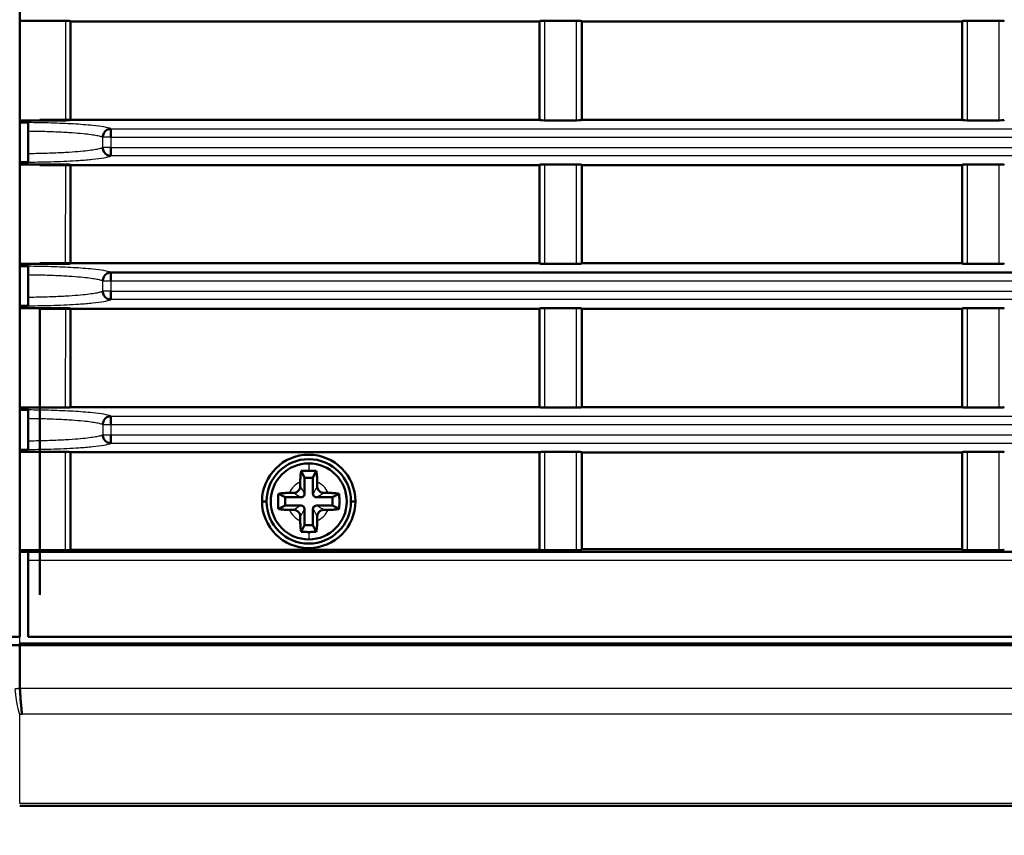
# Model space of a CAD drawing. Units: millimetres. Extents: x 211 to 884, y 198 to 481.
# Drawn here: x 700 to 729, y 241 to 265 of the extents above; entities that cross this region are included whole.
import ezdxf

# ---------------------------------------------------------------- set-up
doc = ezdxf.new("R2010")
doc.units = ezdxf.units.MM
doc.layers.add('1', color=7, linetype='Continuous', true_color=0xffffff)
doc.styles.add('kanji', font='simplex.shx', dxfattribs={"bigfont": 'bigfont.shx'})
doc.dimstyles.get("Standard").update_dxf_attribs({"dimtxt": 0.18, "dimasz": 0.18, "dimexe": 0.18, "dimexo": 0.0625, "dimgap": 0.09, "dimtad": 0, "dimtih": 1, "dimtoh": 1, "dimdec": 4, "dimzin": 0, "dimdsep": 46, "dimtxsty": 'Standard', "dimcen": 0.09, "dimadec": 0, "dimazin": 0, "dimtfac": 1, "dimtdec": 4, "dimtofl": 0, "dimtmove": 0, "dimatfit": 3, "dimfxl": 1, "dimtolj": 1, "dimtzin": 0, "dimarcsym": 0})

# ---------------------------------------------------------------- blocks, each defined once
blk = doc.blocks.new('_U5')
at = {"layer": '1', "color": 18, "lineweight": 25}
for p, q in [((678.417848, 283.805249), (678.417848, 198.16232)), ((874.624983, 245.660249), (874.624983, 198.16232)), ((678.417848, 201.16232), (681.417845, 201.966168)), ((874.624983, 201.16232), (871.62498, 201.966168)), ((874.624983, 201.16232), (678.417848, 201.16232)), ((678.417848, 201.16232), (681.417851, 200.358473)), ((874.624983, 201.16232), (871.624986, 200.358473))]:
    blk.add_line(p, q, dxfattribs=at)
at = {"layer": '1', "color": 18, "linetype": 'Continuous', "lineweight": 13, "insert": (770.509349, 201.072987), "char_height": 3.2, "attachment_point": 7, "line_spacing_factor": 0.903614, "style": 'kanji'}
blk.add_mtext('\\W0.8105;392.4', dxfattribs=at)
blk = doc.blocks.new('_Open')
at = {"color": 0, "linetype": 'ByBlock', "lineweight": -2}
for p, q in [((-1, 0.166667), (0, 0)), ((-1, -0.166667), (0, 0)), ((0, 0), (-1, 0))]:
    blk.add_line(p, q, dxfattribs=at)
blk = doc.blocks.new('_U7')
at = {"layer": '1', "color": 18, "lineweight": 25}
for p, q in [((789.124496, 354.460249), (789.124496, 216.097005)), ((678.417848, 251.956827), (678.417848, 216.097005)), ((678.417848, 219.097005), (681.417845, 219.900852)), ((789.124496, 219.097005), (786.124493, 219.900852)), ((789.124496, 219.097005), (678.417848, 219.097005)), ((678.417848, 219.097005), (681.417851, 218.293157)), ((789.124496, 219.097005), (786.124499, 218.293157))]:
    blk.add_line(p, q, dxfattribs=at)
at = {"layer": '1', "color": 18, "linetype": 'Continuous', "lineweight": 13, "insert": (727.759105, 219.007671), "char_height": 3.2, "attachment_point": 7, "line_spacing_factor": 0.903614, "style": 'kanji'}
blk.add_mtext('\\W0.8105;221.4', dxfattribs=at)

msp = doc.modelspace()

# ---------------------------------------------------------------- linework, layer by layer
at = {"layer": '1', "color": 162, "linetype": 'Continuous', "lineweight": 50}
for p, q in [((700.3745, 246.4602), (700.3745, 310.0188)), ((701.7246, 264.6837), (700.3745, 264.6837)), ((701.8745, 264.6652), (701.8745, 261.7552)), ((701.8745, 264.6652), (715.7495, 264.6652)), ((715.7495, 261.7552), (715.7495, 264.6652)), ((716.8495, 264.6837), (715.8995, 264.6837)), ((716.9995, 264.6652), (716.9995, 261.7552)), ((716.9995, 264.6652), (728.2495, 264.6652)), ((728.2495, 261.7552), (728.2495, 264.6652)), ((729.3495, 264.6837), (728.3995, 264.6837)), ((700.3745, 261.7367), (701.7246, 261.7368)), ((700.6245, 261.6751), (700.3745, 261.6751)), ((700.6245, 261.6702), (700.6245, 261.6751)), ((700.9745, 261.7552), (701.8745, 261.7552)), ((715.7495, 261.7552), (701.8745, 261.7552)), ((715.8995, 261.7367), (716.8495, 261.7367)), ((728.2495, 261.7552), (716.9995, 261.7552)), ((728.3995, 261.7367), (729.3495, 261.7367)), ((703.0735, 261.4863), (703.0735, 261.2392)), ((703.0735, 260.9313), (703.0735, 260.6842)), ((700.3745, 260.4954), (700.6245, 260.4954)), ((701.7246, 260.4337), (700.3745, 260.4337)), ((700.6245, 260.4954), (700.6245, 260.5003)), ((701.8745, 260.4152), (700.9745, 260.4152)), ((701.8745, 260.4152), (701.8745, 257.5072)), ((701.8745, 260.4152), (715.7495, 260.4152)), ((715.7495, 257.5072), (715.7495, 260.4152)), ((716.8495, 260.4337), (715.8995, 260.4337)), ((716.9995, 260.4152), (716.9995, 257.5072)), ((716.9995, 260.4152), (728.2495, 260.4152)), ((728.2495, 257.5072), (728.2495, 260.4152)), ((729.3495, 260.4337), (728.3995, 260.4337)), ((700.3745, 257.4887), (701.7238, 257.4887)), ((700.9745, 257.5072), (701.8745, 257.5072)), ((715.7495, 257.5072), (701.8745, 257.5072)), ((715.8995, 257.4887), (716.8495, 257.4887)), ((728.2495, 257.5072), (716.9995, 257.5072)), ((728.3995, 257.4887), (729.3495, 257.4887)), ((700.6245, 257.4271), (700.3745, 257.4271)), ((700.6245, 257.4221), (700.6245, 257.4271)), ((703.0735, 257.2383), (850.6245, 257.2383)), ((703.0735, 257.2383), (703.0735, 256.9899)), ((703.0735, 256.6813), (703.0735, 256.4342)), ((700.3745, 256.1837), (701.7246, 256.1836)), ((700.6245, 256.25), (700.6245, 256.245)), ((701.8745, 256.1652), (700.9745, 256.1652)), ((700.9745, 256.1652), (700.9745, 247.7035)), ((715.7495, 256.1652), (701.8745, 256.1652)), ((701.8745, 256.1652), (701.8745, 253.2562)), ((715.7495, 253.2562), (715.7495, 256.1652)), ((715.8995, 256.1837), (716.8495, 256.1837)), ((716.9995, 256.1652), (716.9995, 253.2562)), ((728.2495, 256.1652), (716.9995, 256.1652)), ((728.2495, 253.2562), (728.2495, 256.1652)), ((728.3995, 256.1837), (729.3495, 256.1837)), ((700.3745, 253.2377), (701.7243, 253.2377)), ((700.3745, 253.1761), (700.6245, 253.1758)), ((700.6245, 253.1758), (700.6245, 253.1709)), ((715.7495, 253.2562), (701.8745, 253.2562)), ((715.8995, 253.2377), (716.8495, 253.2377)), ((728.2495, 253.2562), (716.9995, 253.2562)), ((728.3995, 253.2377), (729.3495, 253.2377)), ((703.0735, 252.9873), (703.0735, 252.7394)), ((703.0735, 252.4311), (703.0735, 252.1832)), ((700.6245, 251.9947), (700.3745, 251.9944)), ((701.7242, 251.9328), (700.3745, 251.9327)), ((700.6245, 251.9996), (700.6245, 251.9947)), ((716.8495, 251.9327), (715.8995, 251.9327)), ((729.3495, 251.9327), (728.3995, 251.9327)), ((715.7506, 251.9165), (701.8734, 251.9165)), ((701.8734, 251.9163), (701.8734, 249.0312)), ((715.7506, 249.0312), (715.7506, 251.9163)), ((716.9995, 251.9142), (716.9995, 249.0328)), ((728.2495, 251.9142), (716.9995, 251.9142)), ((728.2495, 249.0328), (728.2495, 251.9142)), ((708.7995, 251.1652), (708.6999, 251.3645)), ((709.0495, 251.1652), (709.1491, 251.3645)), ((708.7995, 251.1652), (708.7995, 250.6902)), ((709.0495, 251.1652), (708.7995, 251.1652)), ((709.0495, 250.6902), (709.0495, 251.1652)), ((708.6745, 250.9152), (708.6745, 251.0381)), ((709.1745, 251.0381), (709.1745, 250.9152)), ((708.2245, 250.5902), (708.0252, 250.6899)), ((708.6995, 250.5902), (708.2245, 250.5902)), ((708.2245, 250.5902), (708.2245, 250.3402)), ((708.3517, 250.7152), (708.4745, 250.7152)), ((709.6245, 250.5902), (709.1495, 250.5902)), ((709.3745, 250.7152), (709.4973, 250.7152)), ((709.6245, 250.5902), (709.8238, 250.6899)), ((709.6245, 250.3402), (709.6245, 250.5902)), ((707.5433, 250.4652), (707.6745, 250.4652)), ((708.2245, 250.3402), (708.0252, 250.2406)), ((708.6995, 250.3402), (708.2245, 250.3402)), ((708.3517, 250.2152), (708.4745, 250.2152)), ((708.7995, 250.2402), (708.7995, 249.7652)), ((709.0495, 249.7652), (709.0495, 250.2402)), ((709.1495, 250.3402), (709.6245, 250.3402)), ((709.4973, 250.2152), (709.3745, 250.2152)), ((709.6245, 250.3402), (709.8238, 250.2406)), ((710.1745, 250.4652), (710.3057, 250.4652)), ((708.6745, 249.8924), (708.6745, 250.0152)), ((709.1745, 250.0152), (709.1745, 249.8924)), ((708.7995, 249.7652), (708.6999, 249.566)), ((709.0495, 249.7652), (708.7995, 249.7652)), ((709.1491, 249.566), (709.0495, 249.7652)), ((701.7244, 249.0196), (700.3745, 249.0196)), ((701.8734, 249.0312), (715.7506, 249.0312)), ((716.8495, 249.0196), (715.8995, 249.0196)), ((716.9995, 249.0503), (728.2495, 249.0503)), ((729.3495, 249.0196), (728.3995, 249.0196)), ((857.1245, 248.9745), (700.6245, 248.9748)), ((700.6245, 248.9748), (700.6245, 248.7249)), ((700.6245, 246.4602), (700.6245, 248.7249)), ((700.6245, 246.4602), (866.6872, 246.4602)), ((700.3757, 246.2102), (692.5918, 246.2102)), ((700.3745, 246.2602), (866.6872, 246.2602)), ((700.3745, 246.2602), (700.3745, 246.2102)), ((700.8745, 246.214), (700.3745, 246.214)), ((866.6872, 246.2102), (700.3757, 246.2102)), ((700.8745, 246.214), (700.8745, 246.2102)), ((721.8403, 246.2102), (721.8403, 246.214)), ((728.2995, 246.214), (721.8403, 246.214)), ((722.6245, 246.2102), (722.6245, 246.2139)), ((723.5595, 246.2102), (723.5596, 246.214)), ((724.4081, 246.214), (724.408, 246.2102)), ((727.508, 246.2139), (727.508, 246.2102)), ((728.2995, 246.214), (728.2995, 246.2102)), ((865.6671, 241.4602), (700.3745, 241.4602))]:
    msp.add_line(p, q, dxfattribs=at)
at = {"layer": '1', "color": 162, "linetype": 'Continuous', "lineweight": 25}
for p, q in [((701.7246, 264.6837), (701.7246, 261.7368)), ((715.8995, 264.6837), (715.8995, 261.7367)), ((716.8495, 261.7367), (716.8495, 264.6837)), ((728.3995, 264.6837), (728.3995, 261.7367)), ((729.3495, 261.7367), (729.3495, 264.6837)), ((703.0735, 261.4863), (850.6245, 261.4863)), ((703.0735, 261.2396), (702.832, 261.2396)), ((702.832, 260.9309), (702.832, 261.2396)), ((703.0735, 261.2392), (703.0735, 260.9313)), ((703.0735, 261.2387), (850.6245, 261.2387)), ((703.0735, 260.9309), (702.832, 260.9309)), ((703.0735, 260.9313), (850.6245, 260.9318)), ((850.6245, 260.6842), (703.0735, 260.6842)), ((701.7246, 260.4337), (701.7238, 257.4883)), ((715.8995, 260.4337), (715.8995, 257.4887)), ((716.8495, 257.4887), (716.8495, 260.4337)), ((728.3995, 260.4337), (728.3995, 257.4887)), ((729.3495, 257.4887), (729.3495, 260.4337)), ((702.832, 256.9896), (703.0735, 256.9896)), ((702.832, 256.6809), (702.832, 256.9896)), ((703.0735, 256.99), (850.6245, 256.99)), ((703.0735, 256.9899), (703.0735, 256.6813)), ((703.0735, 256.6809), (702.832, 256.6809)), ((703.0735, 256.6813), (850.6245, 256.6818)), ((850.6245, 256.4342), (703.0735, 256.4342)), ((701.7246, 256.1837), (701.7242, 253.2376)), ((715.8995, 256.1837), (715.8995, 253.2377)), ((716.8495, 253.2377), (716.8495, 256.1837)), ((728.3995, 256.1837), (728.3995, 253.2377)), ((729.3495, 253.2377), (729.3495, 256.1837)), ((703.0735, 252.9873), (850.6245, 252.9873)), ((702.832, 252.7396), (703.0735, 252.7396)), ((702.832, 252.7396), (702.832, 252.4309)), ((703.0735, 252.7394), (703.0735, 252.4311)), ((703.0735, 252.7393), (850.6245, 252.7393)), ((702.832, 252.4309), (703.0735, 252.4309)), ((703.0735, 252.4313), (850.6245, 252.4312)), ((701.7243, 251.933), (701.7243, 249.0196)), ((703.0735, 252.1832), (850.6245, 252.1832)), ((715.8995, 251.9327), (715.8995, 249.0196)), ((716.8495, 249.0196), (716.8495, 251.9327)), ((728.3995, 251.9327), (728.3995, 249.0196)), ((729.3495, 249.0196), (729.3495, 251.9327)), ((708.9245, 251.5902), (708.9245, 251.3718)), ((708.9245, 249.5587), (708.9245, 249.3402)), ((700.6245, 248.7249), (857.1245, 248.7249)), ((866.6872, 244.9267), (700.3817, 244.9267)), ((700.3745, 241.5242), (700.3745, 244.1695)), ((866.6872, 244.1753), (700.4464, 244.1753)), ((865.6671, 241.5242), (700.3745, 241.5242))]:
    msp.add_line(p, q, dxfattribs=at)
at = {"layer": '1', "color": 162, "linetype": 'Continuous', "lineweight": 50}
for radius, start, end in [(1.3812, 0, 180), (1.25, 360, 180), (1.125, 90, 270), (1.125, 270, 90), (1.3812, 180, 0), (1.25, 180, 360)]:
    msp.add_arc((708.9245, 250.4652), radius, start, end, dxfattribs=at)
at = {"layer": '1', "color": 162, "linetype": 'Continuous', "lineweight": 25}
for start, end in [(113.57818, 156.42182), (23.57818, 66.42182), (203.57818, 246.42182), (293.57818, 336.42182)]:
    msp.add_arc((708.9245, 250.4652), 0.625, start, end, dxfattribs=at)
at = {"layer": '1', "color": 162, "linetype": 'Continuous', "lineweight": 50}
for points, knots in [([(701.8745, 264.6652), (701.8735, 264.6669), (701.8715, 264.6701), (701.8559, 264.6746), (701.8321, 264.6784), (701.8006, 264.6814), (701.764, 264.6834), (701.7377, 264.6836), (701.7246, 264.6837)], [0, 0, 0, 0, 0.1666339, 0.3333349, 0.5000208, 0.6666577, 0.833278, 1, 1, 1, 1]), ([(700.6245, 261.4224), (700.6245, 261.463), (700.6245, 261.5427), (700.6245, 261.6358), (700.6245, 261.6665), (700.6245, 261.6705)], [0, 0, 0, 0, 0.3311504, 0.6667793, 1, 1, 1, 1]), ([(701.7246, 261.7368), (701.7377, 261.7369), (701.764, 261.7371), (701.8006, 261.7391), (701.8321, 261.7421), (701.8559, 261.7459), (701.8715, 261.7504), (701.8735, 261.7536), (701.8745, 261.7552)], [0, 0, 0, 0, 0.1667394, 0.3333505, 0.4999662, 0.6666339, 0.8333342, 1, 1, 1, 1]), ([(702.832, 261.2396), (702.8342, 261.2608), (702.8386, 261.3032), (702.8647, 261.3627), (702.9033, 261.4143), (702.9537, 261.4538), (703.0115, 261.4809), (703.0528, 261.4854), (703.0735, 261.4877)], [0, 0, 0, 0, 0.1667721, 0.3332391, 0.4997308, 0.6668677, 0.8335141, 1, 1, 1, 1]), ([(700.6245, 260.5), (700.6245, 260.5041), (700.6245, 260.5349), (700.6245, 260.628), (700.6245, 260.7079), (700.6245, 260.7481)], [0, 0, 0, 0, 0.3310069, 0.6716386, 1, 1, 1, 1]), ([(703.0735, 260.6828), (703.0528, 260.6851), (703.0115, 260.6896), (702.9537, 260.7167), (702.9033, 260.7562), (702.8647, 260.8078), (702.8386, 260.8673), (702.8342, 260.9097), (702.832, 260.9309)], [0, 0, 0, 0, 0.1664938, 0.3331456, 0.5002851, 0.6667757, 0.8332375, 1, 1, 1, 1]), ([(701.8745, 260.4152), (701.8735, 260.4169), (701.8715, 260.4201), (701.8559, 260.4246), (701.8321, 260.4284), (701.8006, 260.4314), (701.764, 260.4334), (701.7377, 260.4336), (701.7246, 260.4337)], [0, 0, 0, 0, 0.1666339, 0.3333349, 0.5000208, 0.6666577, 0.833278, 1, 1, 1, 1]), ([(701.7238, 257.4882), (701.737, 257.4884), (701.7634, 257.4889), (701.8002, 257.4911), (701.8318, 257.4941), (701.8558, 257.4979), (701.8715, 257.5023), (701.8735, 257.5056), (701.8745, 257.5072)], [0, 0, 0, 0, 0.1668194, 0.3334842, 0.5000983, 0.6667172, 0.8333566, 1, 1, 1, 1]), ([(700.6245, 257.1724), (700.6245, 257.2131), (700.6245, 257.2931), (700.6245, 257.386), (700.6245, 257.4168), (700.6245, 257.4212)], [0, 0, 0, 0, 0.330969, 0.6693416, 1, 1, 1, 1]), ([(702.832, 256.9896), (702.8342, 257.0108), (702.8386, 257.0532), (702.8647, 257.1127), (702.9033, 257.1643), (702.9537, 257.2038), (703.0115, 257.2309), (703.0528, 257.2354), (703.0735, 257.2377)], [0, 0, 0, 0, 0.1667732, 0.3332399, 0.4997306, 0.666867, 0.8335135, 1, 1, 1, 1]), ([(703.0735, 256.4328), (703.0528, 256.4351), (703.0115, 256.4396), (702.9537, 256.4667), (702.9033, 256.5062), (702.8647, 256.5578), (702.8386, 256.6173), (702.8342, 256.6597), (702.832, 256.6809)], [0, 0, 0, 0, 0.1664937, 0.3331455, 0.5002849, 0.6667755, 0.8332374, 1, 1, 1, 1]), ([(700.6245, 256.25), (700.6245, 256.2541), (700.6245, 256.2849), (700.6245, 256.378), (700.6245, 256.4579), (700.6245, 256.4981)], [0, 0, 0, 0, 0.3310069, 0.6716386, 1, 1, 1, 1]), ([(701.8745, 256.1652), (701.8735, 256.1669), (701.8715, 256.1701), (701.8559, 256.1746), (701.8321, 256.1784), (701.8006, 256.1814), (701.764, 256.1834), (701.7377, 256.1836), (701.7246, 256.1837)], [0, 0, 0, 0, 0.1666339, 0.3333349, 0.5000208, 0.6666577, 0.833278, 1, 1, 1, 1]), ([(700.6245, 252.9224), (700.6245, 252.963), (700.6245, 253.0427), (700.6245, 253.1358), (700.6245, 253.1666), (700.6245, 253.1709)], [0, 0, 0, 0, 0.3310726, 0.6665879, 1, 1, 1, 1]), ([(701.7242, 253.2375), (701.7374, 253.2377), (701.7637, 253.238), (701.8004, 253.2401), (701.8319, 253.2431), (701.8558, 253.2469), (701.8715, 253.2513), (701.8735, 253.2546), (701.8745, 253.2562)], [0, 0, 0, 0, 0.1667791, 0.3334176, 0.5000327, 0.6666756, 0.8333451, 1, 1, 1, 1]), ([(702.832, 252.7396), (702.8342, 252.7608), (702.8386, 252.8032), (702.8647, 252.8627), (702.9033, 252.9143), (702.9537, 252.9538), (703.0115, 252.9809), (703.0528, 252.9854), (703.0735, 252.9877)], [0, 0, 0, 0, 0.1667725, 0.3332391, 0.4997303, 0.666867, 0.8335134, 1, 1, 1, 1]), ([(700.6245, 251.9996), (700.6245, 252.004), (700.6245, 252.035), (700.6245, 252.128), (700.6245, 252.2078), (700.6245, 252.2481)], [0, 0, 0, 0, 0.3313339, 0.6717835, 1, 1, 1, 1]), ([(703.0735, 252.1828), (703.0528, 252.1851), (703.0115, 252.1896), (702.9537, 252.2167), (702.9033, 252.2562), (702.8647, 252.3078), (702.8386, 252.3673), (702.8342, 252.4097), (702.832, 252.4309)], [0, 0, 0, 0, 0.1664942, 0.333146, 0.5002852, 0.6667754, 0.8332371, 1, 1, 1, 1]), ([(701.8734, 251.9161), (701.8711, 251.9177), (701.8665, 251.9209), (701.8491, 251.9249), (701.825, 251.9282), (701.7949, 251.9308), (701.7607, 251.9325), (701.7365, 251.9328), (701.7243, 251.933)], [0, 0, 0, 0, 0.1666525, 0.3333244, 0.4999859, 0.6666317, 0.833285, 1, 1, 1, 1]), ([(715.7506, 251.9165), (715.753, 251.9195), (715.7714, 251.9252), (715.8273, 251.9313), (715.8751, 251.9328), (715.8995, 251.9327)], [0, 0, 0, 0, 0.3356277, 0.6691931, 1, 1, 1, 1]), ([(708.6745, 251.0381), (708.6746, 251.0547), (708.6747, 251.0878), (708.6764, 251.1373), (708.6791, 251.1859), (708.6827, 251.2334), (708.6874, 251.2793), (708.693, 251.3234), (708.6976, 251.3508), (708.6999, 251.3645)], [0, 0, 0, 0, 0.142816, 0.2857014, 0.428589, 0.5714461, 0.7142739, 0.8571048, 1, 1, 1, 1]), ([(708.6999, 251.3645), (708.7081, 251.3651), (708.7246, 251.3661), (708.7495, 251.3675), (708.7744, 251.3687), (708.7994, 251.3697), (708.8244, 251.3705), (708.8494, 251.3711), (708.8744, 251.3715), (708.8994, 251.3718), (708.9161, 251.3718), (708.9245, 251.3718)], [0, 0, 0, 0, 0.1110993, 0.2222155, 0.333336, 0.4444533, 0.5555637, 0.6666678, 0.7777698, 0.8888772, 1, 1, 1, 1]), ([(708.9245, 251.3718), (708.9328, 251.3718), (708.9495, 251.3718), (708.9746, 251.3715), (708.9996, 251.3711), (709.0246, 251.3705), (709.0496, 251.3697), (709.0746, 251.3687), (709.0995, 251.3675), (709.1243, 251.3661), (709.1409, 251.3651), (709.1491, 251.3645)], [0, 0, 0, 0, 0.1111229, 0.2222303, 0.3333324, 0.4444365, 0.5555469, 0.666664, 0.7777846, 0.8889007, 1, 1, 1, 1]), ([(709.1491, 251.3645), (709.1514, 251.3508), (709.156, 251.3234), (709.1616, 251.2793), (709.1663, 251.2334), (709.1699, 251.1859), (709.1726, 251.1373), (709.1742, 251.0878), (709.1744, 251.0547), (709.1745, 251.0381)], [0, 0, 0, 0, 0.1428955, 0.2857265, 0.4285543, 0.5714114, 0.7142989, 0.8571841, 1, 1, 1, 1]), ([(708.4745, 250.7152), (708.5098, 250.7143), (708.5789, 250.7344), (708.6554, 250.8109), (708.6754, 250.88), (708.6745, 250.9152)], [0, 0, 0, 0, 0.3305839, 0.6695028, 1, 1, 1, 1]), ([(709.1745, 250.9152), (709.1736, 250.88), (709.1936, 250.8109), (709.2702, 250.7344), (709.3392, 250.7143), (709.3745, 250.7152)], [0, 0, 0, 0, 0.3305839, 0.6695028, 1, 1, 1, 1]), ([(708.0252, 250.2406), (708.0239, 250.2619), (708.0214, 250.3044), (708.0191, 250.3687), (708.0178, 250.433), (708.0178, 250.4975), (708.0191, 250.5618), (708.0214, 250.6261), (708.0239, 250.6686), (708.0252, 250.6899)], [0, 0, 0, 0, 0.142848, 0.2857179, 0.4285755, 0.5714245, 0.7142821, 0.857152, 1, 1, 1, 1]), ([(708.0252, 250.6899), (708.0389, 250.6922), (708.0663, 250.6968), (708.1105, 250.7023), (708.1563, 250.707), (708.2038, 250.7107), (708.2525, 250.7133), (708.3019, 250.715), (708.3351, 250.7152), (708.3517, 250.7152)], [0, 0, 0, 0, 0.1428908, 0.2857196, 0.428547, 0.5714052, 0.7142946, 0.857182, 1, 1, 1, 1]), ([(708.7995, 250.6902), (708.8, 250.6726), (708.7899, 250.6381), (708.7517, 250.5998), (708.7171, 250.5898), (708.6995, 250.5902)], [0, 0, 0, 0, 0.3305735, 0.6694885, 1, 1, 1, 1]), ([(709.1495, 250.5902), (709.1319, 250.5898), (709.0973, 250.5998), (709.059, 250.6381), (709.049, 250.6726), (709.0495, 250.6902)], [0, 0, 0, 0, 0.3305735, 0.6694885, 1, 1, 1, 1]), ([(709.4973, 250.7152), (709.5139, 250.7152), (709.5471, 250.715), (709.5965, 250.7133), (709.6451, 250.7107), (709.6926, 250.707), (709.7385, 250.7023), (709.7827, 250.6968), (709.8101, 250.6922), (709.8238, 250.6899)], [0, 0, 0, 0, 0.1428153, 0.2857003, 0.4285877, 0.5714449, 0.7142728, 0.8571041, 1, 1, 1, 1]), ([(709.8238, 250.6899), (709.8251, 250.6686), (709.8276, 250.6261), (709.8299, 250.5618), (709.8312, 250.4975), (709.8312, 250.433), (709.8299, 250.3687), (709.8276, 250.3044), (709.8251, 250.2619), (709.8238, 250.2406)], [0, 0, 0, 0, 0.142848, 0.2857179, 0.4285755, 0.5714245, 0.7142821, 0.857152, 1, 1, 1, 1]), ([(708.3517, 250.2152), (708.3351, 250.2153), (708.3019, 250.2155), (708.2525, 250.2172), (708.2038, 250.2198), (708.1563, 250.2235), (708.1105, 250.2282), (708.0663, 250.2337), (708.0389, 250.2383), (708.0252, 250.2406)], [0, 0, 0, 0, 0.1428178, 0.2857045, 0.428593, 0.5714505, 0.7142777, 0.8571071, 1, 1, 1, 1]), ([(708.6745, 250.0152), (708.6754, 250.0505), (708.6554, 250.1196), (708.5788, 250.1961), (708.5098, 250.2162), (708.4745, 250.2152)], [0, 0, 0, 0, 0.3305839, 0.6695028, 1, 1, 1, 1]), ([(709.0495, 250.2402), (709.049, 250.2579), (709.0591, 250.2924), (709.0973, 250.3307), (709.1319, 250.3407), (709.1495, 250.3402)], [0, 0, 0, 0, 0.3305735, 0.6694885, 1, 1, 1, 1]), ([(709.3745, 250.2152), (709.3392, 250.2162), (709.2701, 250.1961), (709.1936, 250.1196), (709.1736, 250.0505), (709.1745, 250.0152)], [0, 0, 0, 0, 0.3305839, 0.6695028, 1, 1, 1, 1]), ([(709.8238, 250.2406), (709.8101, 250.2383), (709.7827, 250.2337), (709.7385, 250.2282), (709.6926, 250.2235), (709.6451, 250.2198), (709.5965, 250.2172), (709.5471, 250.2155), (709.5139, 250.2153), (709.4973, 250.2152)], [0, 0, 0, 0, 0.142895, 0.2857262, 0.4285545, 0.5714123, 0.7143001, 0.8571852, 1, 1, 1, 1]), ([(708.6999, 249.566), (708.6976, 249.5797), (708.693, 249.6071), (708.6874, 249.6512), (708.6827, 249.6971), (708.6791, 249.7446), (708.6764, 249.7932), (708.6747, 249.8427), (708.6746, 249.8758), (708.6745, 249.8924)], [0, 0, 0, 0, 0.1428952, 0.2857261, 0.4285539, 0.5714111, 0.7142987, 0.857184, 1, 1, 1, 1]), ([(709.1745, 249.8924), (709.1744, 249.8758), (709.1742, 249.8427), (709.1726, 249.7932), (709.1699, 249.7446), (709.1663, 249.6971), (709.1616, 249.6512), (709.156, 249.6071), (709.1514, 249.5797), (709.1491, 249.566)], [0, 0, 0, 0, 0.1428159, 0.2857011, 0.4285886, 0.5714457, 0.7142735, 0.8571045, 1, 1, 1, 1]), ([(708.6999, 249.566), (708.7239, 249.5644), (708.773, 249.5617), (708.8479, 249.5592), (708.8988, 249.5587), (708.9245, 249.5587)], [0, 0, 0, 0, 0.3239797, 0.6573634, 1, 1, 1, 1]), ([(709.1491, 249.566), (709.1409, 249.5654), (709.1243, 249.5644), (709.0995, 249.563), (709.0746, 249.5618), (709.0496, 249.5608), (709.0246, 249.56), (708.9996, 249.5594), (708.9746, 249.559), (708.9495, 249.5587), (708.9328, 249.5587), (708.9245, 249.5587)], [0, 0, 0, 0, 0.1110993, 0.2222154, 0.333336, 0.4444531, 0.5555635, 0.6666676, 0.7777697, 0.8888771, 1, 1, 1, 1]), ([(701.8734, 249.0312), (701.8709, 249.029), (701.8526, 249.025), (701.7968, 249.0207), (701.749, 249.0196), (701.7245, 249.0196)], [0, 0, 0, 0, 0.3347269, 0.6673113, 1, 1, 1, 1]), ([(715.8995, 249.0196), (715.875, 249.0196), (715.8272, 249.0207), (715.7714, 249.025), (715.753, 249.029), (715.7506, 249.0312)], [0, 0, 0, 0, 0.3327039, 0.6650401, 1, 1, 1, 1]), ([(686.6245, 246.4602), (686.6245, 246.4602), (686.9542, 246.4602), (689.6906, 246.4602), (697.1021, 246.4602), (700.3745, 246.4602)], [0, 0, 0, 0, 0.5085576, 0.7046133, 1, 1, 1, 1]), ([(700.4464, 244.1753), (700.4433, 244.1956), (700.4371, 244.2362), (700.4281, 244.3115), (700.4195, 244.3961), (700.4111, 244.4898), (700.4032, 244.5913), (700.3957, 244.6991), (700.3885, 244.8116), (700.384, 244.8891), (700.3818, 244.9278)], [0, 0, 0, 0, 0.1249781, 0.2500047, 0.3750219, 0.5000193, 0.6250123, 0.7500176, 0.87503, 1, 1, 1, 1])]:
    msp.add_open_spline(points, degree=3, knots=knots, dxfattribs=at)
for points, degree in [([(715.7495, 264.6652), (715.7495, 264.6775), (715.7991, 264.6837), (715.8995, 264.6837)], 3), ([(716.9995, 264.6652), (716.9995, 264.6775), (716.9499, 264.6837), (716.8495, 264.6837)], 3), ([(728.2495, 264.6652), (728.2495, 264.6775), (728.2991, 264.6837), (728.3995, 264.6837)], 3), ([(729.3495, 264.6837), (729.4499, 264.6837), (729.4995, 264.6775), (729.4995, 264.6652)], 3), ([(715.8995, 261.7367), (715.7991, 261.7367), (715.7495, 261.743), (715.7495, 261.7552)], 3), ([(716.8495, 261.7367), (716.9499, 261.7367), (716.9995, 261.743), (716.9995, 261.7552)], 3), ([(728.3995, 261.7367), (728.2991, 261.7367), (728.2495, 261.743), (728.2495, 261.7552)], 3), ([(729.4995, 261.7552), (729.4995, 261.743), (729.4499, 261.7367), (729.3495, 261.7367)], 3), ([(700.6245, 260.7481), (700.6245, 261.4224)], 1), ([(715.7495, 260.4152), (715.7495, 260.4275), (715.7991, 260.4337), (715.8995, 260.4337)], 3), ([(716.9995, 260.4152), (716.9995, 260.4275), (716.9499, 260.4337), (716.8495, 260.4337)], 3), ([(728.2495, 260.4152), (728.2495, 260.4275), (728.2991, 260.4337), (728.3995, 260.4337)], 3), ([(729.3495, 260.4337), (729.4499, 260.4337), (729.4995, 260.4275), (729.4995, 260.4152)], 3), ([(715.8995, 257.4887), (715.7991, 257.4887), (715.7495, 257.495), (715.7495, 257.5072)], 3), ([(716.8495, 257.4887), (716.9499, 257.4887), (716.9995, 257.495), (716.9995, 257.5072)], 3), ([(728.3995, 257.4887), (728.2991, 257.4887), (728.2495, 257.495), (728.2495, 257.5072)], 3), ([(729.4995, 257.5072), (729.4995, 257.495), (729.4499, 257.4887), (729.3495, 257.4887)], 3), ([(700.6245, 256.4981), (700.6245, 256.7229), (700.6245, 256.9476), (700.6245, 257.1724)], 3), ([(700.6245, 256.2454), (700.3745, 256.2454)], 1), ([(715.7495, 256.1652), (715.7495, 256.1775), (715.7991, 256.1837), (715.8995, 256.1837)], 3), ([(716.8495, 256.1837), (716.9499, 256.1837), (716.9995, 256.1775), (716.9995, 256.1652)], 3), ([(728.2495, 256.1652), (728.2495, 256.1775), (728.2991, 256.1837), (728.3995, 256.1837)], 3), ([(729.3495, 256.1837), (729.4499, 256.1837), (729.4995, 256.1775), (729.4995, 256.1652)], 3), ([(715.8995, 253.2377), (715.7991, 253.2377), (715.7495, 253.244), (715.7495, 253.2562)], 3), ([(716.8495, 253.2377), (716.9499, 253.2377), (716.9995, 253.244), (716.9995, 253.2562)], 3), ([(728.3995, 253.2377), (728.2991, 253.2377), (728.2495, 253.244), (728.2495, 253.2562)], 3), ([(729.4995, 253.2562), (729.4995, 253.244), (729.4499, 253.2377), (729.3495, 253.2377)], 3), ([(700.6245, 252.2481), (700.6245, 252.9224)], 1), ([(716.9995, 251.9142), (716.9995, 251.9265), (716.9499, 251.9327), (716.8495, 251.9327)], 3), ([(728.2495, 251.9142), (728.2495, 251.9265), (728.2991, 251.9327), (728.3995, 251.9327)], 3), ([(729.3495, 251.9327), (729.4499, 251.9327), (729.4995, 251.9265), (729.4995, 251.9142)], 3), ([(708.7995, 250.2402), (708.7995, 250.2664), (708.7778, 250.3186), (708.7257, 250.3402), (708.6995, 250.3402)], 3), ([(716.9995, 249.0328), (716.9995, 249.024), (716.9497, 249.0196), (716.8495, 249.0196)], 3), ([(728.3995, 249.0196), (728.2993, 249.0196), (728.2495, 249.024), (728.2495, 249.0328)], 3), ([(729.4995, 249.0328), (729.4995, 249.024), (729.4497, 249.0196), (729.3495, 249.0196)], 3), ([(700.6245, 248.9758), (700.3745, 248.9759)], 1), ([(700.3818, 244.9278), (700.3793, 245.3553), (700.3769, 245.7828), (700.3745, 246.2102)], 3)]:
    msp.add_open_spline(points, degree=degree, dxfattribs=at)
at = {"layer": '1', "color": 162, "linetype": 'Continuous', "lineweight": 25}
for points, knots in [([(703.0735, 261.4877), (703.0142, 261.5063), (702.8956, 261.5434), (702.497, 261.5922), (701.9627, 261.6315), (701.3089, 261.66), (700.8524, 261.6672), (700.6245, 261.6707)], [0, 0, 0, 0, 0.1600408, 0.3198694, 0.5461585, 0.7733786, 1, 1, 1, 1]), ([(700.6245, 261.4224), (700.702, 261.4216), (700.8681, 261.4191), (701.1254, 261.4128), (701.3818, 261.404), (701.6195, 261.3932), (701.9024, 261.3771), (702.1907, 261.355), (702.4468, 261.3271), (702.6284, 261.2992), (702.7565, 261.2705), (702.8118, 261.2501), (702.832, 261.2396)], [0, 0, 0, 0, 0.0630506, 0.1299756, 0.1969006, 0.2638255, 0.3307505, 0.4646004, 0.5984504, 0.7323003, 0.8661638, 1, 1, 1, 1]), ([(702.832, 260.9309), (702.8118, 260.9204), (702.7565, 260.9), (702.6284, 260.8713), (702.4468, 260.8434), (702.1907, 260.8155), (701.9024, 260.7934), (701.6195, 260.7773), (701.3818, 260.7665), (701.1254, 260.7577), (700.8681, 260.7514), (700.702, 260.7489), (700.6245, 260.7481)], [0, 0, 0, 0, 0.1338362, 0.2676998, 0.4015498, 0.5353998, 0.6692497, 0.7361747, 0.8030997, 0.8700247, 0.9369497, 1, 1, 1, 1]), ([(700.6245, 260.4998), (700.8837, 260.5041), (701.402, 260.5126), (702.0469, 260.5441), (702.5382, 260.5835), (702.8936, 260.6266), (703.0135, 260.6641), (703.0735, 260.6828)], [0, 0, 0, 0, 0.2578293, 0.5157186, 0.6771202, 0.8386255, 1, 1, 1, 1]), ([(703.0735, 257.2377), (703.0142, 257.2563), (702.8956, 257.2934), (702.497, 257.3422), (701.9627, 257.3814), (701.3089, 257.41), (700.8524, 257.4172), (700.6245, 257.4207)], [0, 0, 0, 0, 0.1600278, 0.3198438, 0.5461413, 0.7733701, 1, 1, 1, 1]), ([(700.6245, 257.1724), (700.702, 257.1716), (700.8681, 257.1691), (701.1254, 257.1628), (701.3818, 257.154), (701.6195, 257.1432), (701.9024, 257.1271), (702.1907, 257.105), (702.4468, 257.0771), (702.6284, 257.0492), (702.7565, 257.0205), (702.8118, 257.0001), (702.832, 256.9896)], [0, 0, 0, 0, 0.0630503, 0.1299753, 0.1969003, 0.2638253, 0.3307503, 0.4646002, 0.5984502, 0.7323002, 0.8661638, 1, 1, 1, 1]), ([(702.832, 256.6809), (702.8118, 256.6704), (702.7565, 256.65), (702.6284, 256.6213), (702.4468, 256.5934), (702.1907, 256.5655), (701.9024, 256.5434), (701.6195, 256.5273), (701.3818, 256.5165), (701.1254, 256.5077), (700.8681, 256.5014), (700.702, 256.4989), (700.6245, 256.4981)], [0, 0, 0, 0, 0.1338362, 0.2676998, 0.4015498, 0.5353998, 0.6692497, 0.7361747, 0.8030997, 0.8700247, 0.9369497, 1, 1, 1, 1]), ([(700.6245, 256.2498), (700.8837, 256.2541), (701.402, 256.2626), (702.0469, 256.2941), (702.5382, 256.3335), (702.8936, 256.3766), (703.0135, 256.4141), (703.0735, 256.4328)], [0, 0, 0, 0, 0.2578293, 0.5157186, 0.6771202, 0.8386255, 1, 1, 1, 1]), ([(703.0735, 252.9877), (703.0142, 253.0063), (702.8956, 253.0434), (702.497, 253.0922), (701.9627, 253.1315), (701.3089, 253.16), (700.8524, 253.1672), (700.6245, 253.1707)], [0, 0, 0, 0, 0.1600343, 0.3198566, 0.5461499, 0.7733744, 1, 1, 1, 1]), ([(700.6245, 252.9224), (700.702, 252.9216), (700.8681, 252.9191), (701.1254, 252.9128), (701.3818, 252.904), (701.6195, 252.8932), (701.9024, 252.8771), (702.1907, 252.855), (702.4468, 252.8271), (702.6284, 252.7992), (702.7565, 252.7705), (702.8118, 252.7501), (702.832, 252.7396)], [0, 0, 0, 0, 0.0630498, 0.1299748, 0.1968998, 0.2638249, 0.3307499, 0.4646, 0.59845, 0.7323001, 0.8661637, 1, 1, 1, 1]), ([(702.832, 252.4309), (702.8118, 252.4204), (702.7565, 252.4), (702.6284, 252.3713), (702.4468, 252.3434), (702.1907, 252.3155), (701.9024, 252.2934), (701.6195, 252.2773), (701.3818, 252.2665), (701.1254, 252.2577), (700.8681, 252.2514), (700.702, 252.2489), (700.6245, 252.2481)], [0, 0, 0, 0, 0.1338362, 0.2676998, 0.4015498, 0.5353998, 0.6692497, 0.7361747, 0.8030997, 0.8700247, 0.9369497, 1, 1, 1, 1]), ([(700.6245, 251.9998), (700.8837, 252.0041), (701.402, 252.0126), (702.0468, 252.0441), (702.5382, 252.0835), (702.8936, 252.1266), (703.0135, 252.1641), (703.0735, 252.1828)], [0, 0, 0, 0, 0.2578307, 0.5157214, 0.6771221, 0.8386265, 1, 1, 1, 1]), ([(700.3818, 244.9278), (700.3784, 244.9276), (700.3716, 244.9273), (700.3615, 244.9268), (700.3513, 244.9264), (700.3412, 244.926), (700.3311, 244.9256), (700.3209, 244.9251), (700.3108, 244.9247), (700.3007, 244.9242), (700.2906, 244.9237), (700.2804, 244.9231), (700.2703, 244.9224), (700.2602, 244.9216), (700.2501, 244.9208), (700.2434, 244.9201), (700.2401, 244.9198)], [0, 0, 0, 0, 0.0714212, 0.1428455, 0.214273, 0.2857031, 0.3571345, 0.4285656, 0.499995, 0.5714217, 0.6428453, 0.7142668, 0.7856881, 0.8571132, 0.9285478, 1, 1, 1, 1])]:
    msp.add_open_spline(points, degree=3, knots=knots, dxfattribs=at)
for points, degree in [([(708.7995, 250.6902), (708.7578, 250.7652), (708.7162, 250.8402), (708.6745, 250.9153)], 3), ([(709.1745, 250.9153), (709.1328, 250.8402), (709.0912, 250.7652), (709.0495, 250.6902)], 3), ([(708.4745, 250.7152), (708.5495, 250.6736), (708.6245, 250.6319), (708.6995, 250.5902)], 3), ([(709.1495, 250.5902), (709.2245, 250.6319), (709.2995, 250.6736), (709.3745, 250.7152)], 3), ([(708.6995, 250.3402), (708.6245, 250.2986), (708.5495, 250.2569), (708.4745, 250.2152)], 3), ([(708.6745, 250.0152), (708.7162, 250.0902), (708.7578, 250.1652), (708.7995, 250.2402)], 3), ([(709.0495, 250.2402), (709.0912, 250.1652), (709.1328, 250.0902), (709.1745, 250.0152)], 3), ([(709.3745, 250.2152), (709.2995, 250.2569), (709.2245, 250.2986), (709.1495, 250.3402)], 3), ([(700.3745, 246.2602), (700.3745, 246.4602)], 1), ([(700.3745, 244.1695), (700.3985, 244.1715), (700.4224, 244.1734), (700.4464, 244.1753)], 3)]:
    msp.add_open_spline(points, degree=degree, dxfattribs=at)
msp.add_rational_spline([(700.3745, 244.1695), (700.3203, 244.3271), (700.2719, 244.5968), (700.2401, 244.9198)], [1.05768624331, 0.980771252227, 0.98077125223, 1.05768624332], degree=3, dxfattribs=at)

# ---------------------------------------------------------------- dimensions: what is measured, and where the dimension line sits
at = {"layer": '1', "color": 18, "linetype": 'Continuous', "lineweight": 13}
dim = msp.add_linear_dim(base=(678.4178, 219.097), p1=(789.1245, 355.2602), p2=(678.4178, 252.7568), text='\\C18;221.4', dimstyle='Standard', override={"dimtxt": 3.2, "dimasz": 3, "dimexe": 3, "dimexo": 0.8, "dimgap": 0.8, "dimtad": 1, "dimtih": 1, "dimtoh": 0, "dimdec": 1, "dimlfac": 1, "dimzin": 8, "dimdsep": 46, "dimlunit": 2, "dimpost": '', "dimtxsty": 'kanji', "dimblk1": 'Open', "dimblk2": 'Open', "dimsah": 1, "dimse1": 0, "dimse2": 0, "dimsd1": 0, "dimsd2": 0, "dimclrd": 18, "dimclre": 18, "dimclrt": 18, "dimtol": 0, "dimtm": -0.1, "dimtfac": 0.6, "dimtdec": 2, "dimtofl": 1, "dimtmove": 0, "dimtzin": 8, "dimlwd": 25, "dimlwe": 25}, dxfattribs=at)
dim.commit()
dim.dimension.update_dxf_attribs({"geometry": '_U7', "text_midpoint": (733.7712, 219.097), "dimtype": 160})
dim = msp.add_linear_dim(base=(678.4178, 201.1623), p1=(874.625, 246.4602), p2=(678.4178, 284.6052), dimstyle='Standard', override={"dimtxt": 3.2, "dimasz": 3, "dimexe": 3, "dimexo": 0.8, "dimgap": 0.8, "dimtad": 1, "dimtih": 1, "dimtoh": 0, "dimdec": 1, "dimlfac": 2, "dimzin": 8, "dimdsep": 46, "dimlunit": 2, "dimtxsty": 'kanji', "dimblk1": 'Open', "dimblk2": 'Open', "dimsah": 1, "dimse1": 0, "dimse2": 0, "dimsd1": 0, "dimsd2": 0, "dimclrd": 18, "dimclre": 18, "dimclrt": 18, "dimtol": 0, "dimtm": -0.1, "dimtfac": 0.6, "dimtdec": 2, "dimtofl": 1, "dimtmove": 0, "dimtzin": 8, "dimlwd": 25, "dimlwe": 25}, dxfattribs=at)
dim.commit()
dim.dimension.update_dxf_attribs({"geometry": '_U5', "text_midpoint": (776.5214, 201.1623), "dimtype": 160})

doc.saveas('drawing.dxf')
